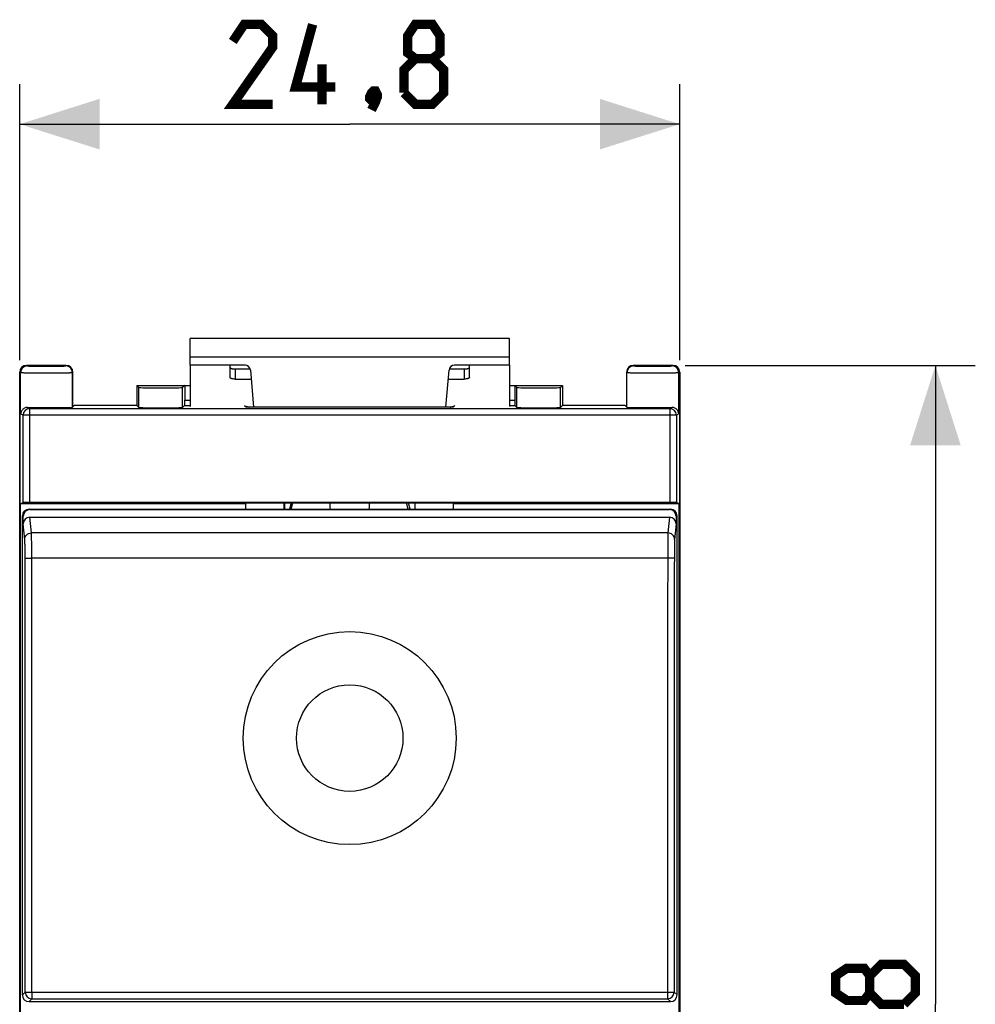
# Model space of a CAD drawing. Units: millimetres. Extents: x -66.8 to 22.7, y -25 to 47.1.
# Drawn here: x -13.2 to 22.7, y 0 to 37 of the extents above; entities that cross this region are included whole.
import ezdxf

# ---------------------------------------------------------------- set-up
doc = ezdxf.new("R2010")
doc.units = ezdxf.units.MM
doc.header["$LTSCALE"] = 30.734
doc.layers.get('0').update_dxf_attribs({"linetype": 'CONTINUOUS'})
for name, color, linetype in [('218161210', 7, 'CONTINUOUS'), ('218161211', 7, 'CONTINUOUS'), ('268161210', 7, 'CONTINUOUS'), ('290161210', 7, 'CONTINUOUS'), ('290161211', 7, 'CONTINUOUS'), ('349160010', 7, 'CONTINUOUS')]:
    doc.layers.add(name, color=color, linetype=linetype)
doc.styles.get("Standard").update_dxf_attribs({"font": 'txt', "width": 0.8})
doc.dimstyles.new('DIMSTYLE_1', dxfattribs={"dimtxt": 3, "dimasz": 3, "dimexe": 1.5, "dimexo": 0.5, "dimgap": 0.75, "dimtad": 1, "dimtxsty": 'STANDARD', "dimblk": '_FILLED', "dimblk1": '_FILLED', "dimblk2": '_FILLED', "dimcen": 0.09, "dimazin": 2, "dimtfac": 1, "dimtofl": 0, "dimtmove": 0, "dimatfit": 3, "dimldrblk": '_FILLED', "dimfxl": 1, "dimtolj": 1, "dimarcsym": 0})

# ---------------------------------------------------------------- blocks, each defined once
blk = doc.blocks.new('_FILLED')
at = {"color": 0, "linetype": 'BYBLOCK'}
blk.add_solid([(0, 0), (-1, 0.317), (-1, -0.317)], dxfattribs=at)
blk = doc.blocks.new('*D2')
at = {"color": 7, "linetype": 'CONTINUOUS'}
for p, q in [((-13.2, 24.2), (-13.2, 34.565)), ((11.6, 24.2), (11.6, 34.565)), ((-13.2, 33.065), (-0.8, 33.065)), ((11.6, 33.065), (-0.8, 33.065))]:
    blk.add_line(p, q, dxfattribs=at)
at = {"color": 7, "linetype": 'CONTINUOUS', "xscale": 3, "yscale": 3, "zscale": 3, "rotation": 180}
blk.add_blockref('_FILLED', (-13.2, 33.065), dxfattribs=at)
at = {"color": 7, "linetype": 'CONTINUOUS', "xscale": 3, "yscale": 3, "zscale": 3}
blk.add_blockref('_FILLED', (11.6, 33.065), dxfattribs=at)
blk = doc.blocks.new('*D3')
at = {"color": 7, "linetype": 'CONTINUOUS'}
for p, q in [((11.8, 24), (22.706, 24)), ((21.206, 24), (21.206, 0)), ((21.206, -24), (21.206, 0)), ((11.8, -24), (22.706, -24))]:
    blk.add_line(p, q, dxfattribs=at)
at = {"color": 7, "linetype": 'CONTINUOUS', "xscale": 3, "yscale": 3, "zscale": 3}
for p, rotation in [((21.206, 24), 90), ((21.206, -24), 270)]:
    blk.add_blockref('_FILLED', p, dxfattribs=dict(at, rotation=rotation))

msp = doc.modelspace()

# ---------------------------------------------------------------- linework, layer by layer
at = {"color": 7, "linetype": 'CONTINUOUS', "const_width": 0.35}
for points in [[(-3.693, 33.815), (-5.193, 33.815), (-3.693, 35.958), (-3.693, 36.386), (-4.121, 36.815), (-4.764, 36.815), (-5.193, 36.172)], [(-1.336, 34.458), (-2.836, 34.458), (-2.193, 36.815)], [(1.664, 35.529), (1.379, 35.744), (1.379, 36.386), (1.664, 36.815), (2.307, 36.815), (2.593, 36.386), (2.593, 35.744), (2.307, 35.529), (2.736, 35.101), (2.736, 34.244), (2.307, 33.815), (1.664, 33.815), (1.236, 34.244)], [(1.236, 34.244), (1.236, 35.101), (1.664, 35.529), (2.307, 35.529)], [(-1.836, 33.815), (-1.836, 35.315)], [(0.164, 34.315), (0.236, 34.172), (0.236, 34.101), (0.093, 33.958), (0.021, 33.958), (-0.05, 34.029), (-0.05, 34.101), (0.021, 34.244), (0.093, 34.315), (0.164, 34.315)], [(0.236, 34.101), (0.164, 33.886), (0.021, 33.601)], [(18.741, 0.429), (18.527, 0.143), (17.884, 0.143), (17.456, 0.429), (17.456, 1.071), (17.884, 1.357), (18.527, 1.357), (18.741, 1.071), (19.17, 1.5), (20.027, 1.5), (20.456, 1.071), (20.456, 0.429), (20.027, 0)], [(20.027, 0), (19.17, 0), (18.741, 0.429), (18.741, 1.071)]]:
    msp.add_lwpolyline(points, dxfattribs=at)
at = {"layer": '218161210', "color": 7, "linetype": 'CONTINUOUS'}
for p, q in [((-13.2, 23.7), (-13.2, -23.7)), ((-12.9, 24), (-11.494, 24)), ((9.894, 24), (11.3, 24)), ((11.6, -23.7), (11.6, 23.7)), ((-9.867, 18.8), (-9.867, 18.839)), ((-9.8, 18.8), (-9.8, 18.839)), ((-9.1, 18.839), (-9.1, 18.8)), ((-8.85, 18.8), (-8.811, 18.839)), ((-3.257, 18.6), (-3.261, 18.839)), ((-3.256, 18.839), (-3.256, 18.6)), ((-3.004, 18.839), (-3.068, 18.6)), ((-2.997, 18.6), (-2.935, 18.839)), ((1.397, 18.6), (1.335, 18.839)), ((1.468, 18.6), (1.404, 18.839)), ((1.656, 18.6), (1.656, 18.839)), ((1.657, 18.6), (1.661, 18.839)), ((7.25, 18.8), (7.211, 18.839)), ((7.5, 18.8), (7.5, 18.839)), ((8.2, 18.839), (8.2, 18.8)), ((8.267, 18.8), (8.267, 18.839))]:
    msp.add_line(p, q, dxfattribs=at)
for start, end in [(173.1629, 191.5376), (348.4624, 6.8371)]:
    msp.add_arc((-0.8, 18.75), 0.75, start, end, dxfattribs=at)
at = {"layer": '218161211', "color": 7, "linetype": 'CONTINUOUS'}
for p, q in [((-13.2, 23.7), (-13.2, -23.7)), ((-12.9, 24), (-11.494, 24)), ((9.894, 24), (11.3, 24)), ((11.6, -23.7), (11.6, 23.7)), ((-9.867, 18.8), (-9.867, 18.839)), ((-9.8, 18.8), (-9.8, 18.839)), ((-9.1, 18.839), (-9.1, 18.8)), ((-8.85, 18.8), (-8.811, 18.839)), ((-3.257, 18.6), (-3.261, 18.839)), ((-3.256, 18.839), (-3.256, 18.6)), ((-3.004, 18.839), (-3.068, 18.6)), ((-2.997, 18.6), (-2.935, 18.839)), ((1.397, 18.6), (1.335, 18.839)), ((1.468, 18.6), (1.404, 18.839)), ((1.656, 18.6), (1.656, 18.839)), ((1.657, 18.6), (1.661, 18.839)), ((7.25, 18.8), (7.211, 18.839)), ((7.5, 18.8), (7.5, 18.839)), ((8.2, 18.839), (8.2, 18.8)), ((8.267, 18.8), (8.267, 18.839))]:
    msp.add_line(p, q, dxfattribs=at)
for start, end in [(173.1629, 191.5376), (348.4624, 6.8371)]:
    msp.add_arc((-0.8, 18.75), 0.75, start, end, dxfattribs=at)
at = {"layer": '268161210', "color": 7, "linetype": 'CONTINUOUS'}
for p, q in [((-13.2, -23.75), (-13.2, 23.75)), ((-11.45, 24), (-12.95, 24)), ((-11.2, 22.447), (-11.2, 23.75)), ((9.6, 23.75), (9.6, 22.447)), ((11.35, 24), (9.85, 24)), ((11.6, 23.75), (11.6, -23.75)), ((-8.8, 23.25), (-8.8, 22.5)), ((-8.719, 23.169), (-8.8, 23.25)), ((-8.8, 23.25), (-6.8, 23.25)), ((-7, 23.25), (-7.081, 23.169)), ((-7, 23.25), (-7, 22.698)), ((5.2, 23.25), (7.2, 23.25)), ((5.4, 23.25), (5.4, 22.698)), ((5.481, 23.169), (5.4, 23.25)), ((7.2, 23.25), (7.119, 23.169)), ((7.2, 23.25), (7.2, 22.5)), ((-11.147, 22.5), (-11.218, 22.429)), ((-8.8, 22.5), (-11.147, 22.5)), ((-8.8, 22.5), (-8.719, 22.419)), ((-7.002, 22.498), (-7.081, 22.419)), ((-4.752, 22.498), (-4.681, 22.428)), ((3.081, 22.428), (-4.681, 22.428)), ((3.152, 22.498), (3.081, 22.428)), ((5.481, 22.419), (5.402, 22.498)), ((7.2, 22.5), (7.119, 22.419)), ((9.547, 22.5), (7.2, 22.5)), ((9.547, 22.5), (9.618, 22.429)), ((-13.174, 18.8), (-13.073, 18.85)), ((-13.174, -18.8), (-13.174, 18.8)), ((-4.7, 18.8), (-13.174, 18.8)), ((11.223, 18.852), (-12.823, 18.852)), ((-10.693, 18.8), (-10.674, 18.839)), ((-10.674, 18.839), (-8.326, 18.839)), ((-8.307, 18.8), (-8.326, 18.839)), ((-4.7, 18.6), (-4.7, 18.839)), ((-4.7, 18.839), (3.1, 18.839)), ((3.1, 18.6), (3.1, 18.839)), ((11.574, 18.8), (3.1, 18.8)), ((6.707, 18.8), (6.726, 18.839)), ((6.726, 18.839), (9.074, 18.839)), ((9.093, 18.8), (9.074, 18.839)), ((11.574, 18.8), (11.473, 18.85)), ((11.574, -18.8), (11.574, 18.8))]:
    msp.add_line(p, q, dxfattribs=at)
at = {"layer": '268161210', "color": 250, "linetype": 'CONTINUOUS'}
for p, q in [((-13.2, 23.75), (-13.164, 23.732)), ((-13.164, 22.179), (-13.164, 23.732)), ((-12.95, 24), (-12.914, 23.982)), ((-11.468, 23.982), (-11.45, 24)), ((-11.218, 23.732), (-11.2, 23.75)), ((-11.218, 22.429), (-11.218, 23.732)), ((9.6, 23.75), (9.618, 23.732)), ((9.618, 22.429), (9.618, 23.732)), ((9.85, 24), (9.868, 23.982)), ((11.314, 23.982), (11.35, 24)), ((11.564, 23.732), (11.6, 23.75)), ((11.564, 22.179), (11.564, 23.732)), ((-8.719, 22.419), (-8.719, 23.169)), ((-7.081, 22.419), (-7.081, 23.169)), ((5.481, 22.419), (5.481, 23.169)), ((7.119, 22.419), (7.119, 23.169)), ((-7, 22.698), (-6.8, 22.698)), ((5.2, 22.698), (5.4, 22.698)), ((-12.903, 22.423), (-12.823, 22.383)), ((-12.823, 18.852), (-12.823, 22.383)), ((-12.823, 22.383), (11.223, 22.383)), ((-7.002, 22.498), (-6.8, 22.498)), ((5.2, 22.498), (5.402, 22.498)), ((11.303, 22.423), (11.223, 22.383)), ((11.223, 22.383), (11.223, 18.852)), ((-13.073, 22.133), (-13.164, 22.179)), ((-13.073, 18.85), (-13.073, 22.133)), ((11.473, 22.133), (-13.073, 22.133)), ((11.564, 22.179), (11.473, 22.133)), ((11.473, 22.133), (11.473, 18.85))]:
    msp.add_line(p, q, dxfattribs=at)
for centre, start, end in [((-12.914, 23.732), 90.0144, 179.9926), ((-11.468, 23.732), 0.0056, 89.9944), ((9.868, 23.732), 90.0056, 179.9944), ((11.314, 23.732), 0.0074, 89.9856), ((-12.823, 22.133), 90.014, 179.993), ((11.223, 22.133), 0.007, 89.986)]:
    msp.add_arc(centre, 0.25, start, end, dxfattribs=at)
at = {"layer": '268161210', "color": 7, "linetype": 'CONTINUOUS'}
for centre, major_axis, ratio, start_param, end_param in [((-12.95, 23.75), (0.224, -0.112), 0.99981, 2.03449, 3.605134), ((-11.45, 23.75), (0.177, 0.177), 0.999924, -0.78536, 0.78536), ((9.85, 23.75), (0.177, -0.177), 0.999924, 2.356233, 3.926953), ((11.35, 23.75), (0.224, 0.112), 0.99981, -0.463541, 1.107103), ((-7.9, 23.169), (0.819, 0), 0.008727, -3.132866, -0.008727), ((6.3, 23.169), (0.819, 0), 0.008727, -3.132866, -0.008727), ((-7.002, 22.698), (0, 0.2), 0.008727, -3.132866, -1.570796), ((5.402, 22.698), (0, 0.2), 0.008727, 1.570796, 3.132866), ((-12.191, 22.429), (0.973, 0), 0.008727, -2.391185, -0.008727), ((-7.9, 22.419), (0.819, 0), 0.008727, -3.132866, -0.008727), ((6.3, 22.419), (0.819, 0), 0.008727, -3.132866, -0.008727), ((10.591, 22.429), (0.973, 0), 0.008727, -3.132866, -0.750407), ((-12.823, 18.85), (0.25, 0), 0.008727, 1.570796, 3.124139), ((11.223, 18.85), (0.25, 0), 0.008727, 0.017453, 1.570796)]:
    msp.add_ellipse(centre, major_axis=major_axis, ratio=ratio, start_param=start_param, end_param=end_param, dxfattribs=at)
at = {"layer": '268161210', "color": 250, "linetype": 'CONTINUOUS'}
for points, knots in [([(-13.164, 23.732), (-13.164, 23.732), (-13.162, 23.732), (-13.157, 23.731), (-13.151, 23.731), (-13.142, 23.731), (-13.131, 23.731), (-13.112, 23.73), (-13.082, 23.73), (-13.041, 23.729), (-12.991, 23.729), (-12.934, 23.728), (-12.87, 23.728), (-12.799, 23.727), (-12.694, 23.727), (-12.552, 23.726), (-12.373, 23.726), (-12.187, 23.726), (-12.001, 23.726), (-11.822, 23.726), (-11.681, 23.727), (-11.577, 23.727), (-11.506, 23.728), (-11.443, 23.728), (-11.386, 23.729), (-11.337, 23.729), (-11.302, 23.73), (-11.277, 23.73), (-11.262, 23.73), (-11.249, 23.731), (-11.239, 23.731), (-11.23, 23.731), (-11.225, 23.732), (-11.221, 23.732), (-11.22, 23.732), (-11.218, 23.732), (-11.218, 23.732), (-11.218, 23.732)], [0, 0, 0, 0, 0.001029, 0.003233, 0.006613, 0.01116, 0.016864, 0.023712, 0.040774, 0.062184, 0.08774, 0.1172, 0.150284, 0.18668, 0.226043, 0.312155, 0.405364, 0.50215, 0.598852, 0.691818, 0.777533, 0.816645, 0.852757, 0.885529, 0.91465, 0.939843, 0.960871, 0.96976, 0.977535, 0.984179, 0.989677, 0.994015, 0.997184, 0.998328, 0.999178, 0.999734, 1, 1, 1, 1]), ([(-12.914, 23.982), (-12.914, 23.982), (-12.912, 23.982), (-12.909, 23.981), (-12.904, 23.981), (-12.898, 23.981), (-12.889, 23.981), (-12.875, 23.98), (-12.853, 23.98), (-12.822, 23.979), (-12.786, 23.979), (-12.743, 23.978), (-12.695, 23.978), (-12.643, 23.977), (-12.565, 23.977), (-12.459, 23.976), (-12.326, 23.976), (-12.188, 23.976), (-12.05, 23.976), (-11.917, 23.976), (-11.812, 23.977), (-11.734, 23.977), (-11.682, 23.978), (-11.635, 23.978), (-11.593, 23.979), (-11.557, 23.979), (-11.53, 23.98), (-11.512, 23.98), (-11.501, 23.98), (-11.491, 23.981), (-11.483, 23.981), (-11.477, 23.981), (-11.472, 23.982), (-11.47, 23.982), (-11.468, 23.982), (-11.468, 23.982), (-11.468, 23.982)], [0, 0, 0, 0, 0.001039, 0.003247, 0.006629, 0.011178, 0.016883, 0.023733, 0.040795, 0.062205, 0.08776, 0.117219, 0.150301, 0.186695, 0.226056, 0.312163, 0.405367, 0.502147, 0.598844, 0.691804, 0.777514, 0.816624, 0.852735, 0.885505, 0.914624, 0.939817, 0.960845, 0.969734, 0.977509, 0.984155, 0.989654, 0.993994, 0.997166, 0.999164, 0.999724, 1, 1, 1, 1]), ([(9.618, 23.732), (9.618, 23.732), (9.618, 23.732), (9.62, 23.732), (9.621, 23.732), (9.625, 23.732), (9.63, 23.731), (9.639, 23.731), (9.649, 23.731), (9.662, 23.73), (9.677, 23.73), (9.702, 23.73), (9.737, 23.729), (9.786, 23.729), (9.843, 23.728), (9.906, 23.728), (9.977, 23.727), (10.081, 23.727), (10.222, 23.726), (10.401, 23.726), (10.587, 23.726), (10.773, 23.726), (10.952, 23.726), (11.094, 23.727), (11.199, 23.727), (11.27, 23.728), (11.334, 23.728), (11.391, 23.729), (11.441, 23.729), (11.482, 23.73), (11.512, 23.73), (11.531, 23.731), (11.542, 23.731), (11.551, 23.731), (11.557, 23.731), (11.562, 23.732), (11.564, 23.732), (11.564, 23.732)], [0, 0, 0, 0, 0.000266, 0.000822, 0.001672, 0.002816, 0.005985, 0.010323, 0.015821, 0.022465, 0.03024, 0.039129, 0.060157, 0.08535, 0.114471, 0.147243, 0.183355, 0.222467, 0.308182, 0.401148, 0.49785, 0.594636, 0.687845, 0.773957, 0.81332, 0.849716, 0.8828, 0.91226, 0.937816, 0.959226, 0.976288, 0.983136, 0.98884, 0.993387, 0.996767, 0.998971, 1, 1, 1, 1]), ([(9.868, 23.982), (9.868, 23.982), (9.868, 23.982), (9.87, 23.982), (9.872, 23.982), (9.877, 23.981), (9.883, 23.981), (9.891, 23.981), (9.901, 23.98), (9.912, 23.98), (9.93, 23.98), (9.957, 23.979), (9.993, 23.979), (10.035, 23.978), (10.082, 23.978), (10.134, 23.977), (10.212, 23.977), (10.317, 23.976), (10.45, 23.976), (10.588, 23.976), (10.726, 23.976), (10.859, 23.976), (10.965, 23.977), (11.043, 23.977), (11.095, 23.978), (11.143, 23.978), (11.186, 23.979), (11.222, 23.979), (11.253, 23.98), (11.275, 23.98), (11.289, 23.981), (11.298, 23.981), (11.304, 23.981), (11.309, 23.981), (11.312, 23.982), (11.314, 23.982), (11.314, 23.982)], [0, 0, 0, 0, 0.000276, 0.000836, 0.002834, 0.006006, 0.010346, 0.015845, 0.022491, 0.030266, 0.039155, 0.060183, 0.085376, 0.114495, 0.147265, 0.183376, 0.222486, 0.308195, 0.401156, 0.497853, 0.594633, 0.687837, 0.773944, 0.813305, 0.849699, 0.882781, 0.91224, 0.937795, 0.959205, 0.976267, 0.983117, 0.988822, 0.993371, 0.996753, 0.998961, 1, 1, 1, 1])]:
    msp.add_open_spline(points, degree=3, knots=knots, dxfattribs=at)
at = {"layer": '268161210', "color": 7, "linetype": 'CONTINUOUS'}
for points, knots in [([(-12.903, 22.423), (-12.924, 22.423), (-12.963, 22.419), (-13.032, 22.395), (-13.1, 22.345), (-13.151, 22.266), (-13.163, 22.207), (-13.164, 22.179)], [0, 0, 0, 0, 0.156282, 0.298769, 0.55313, 0.782824, 1, 1, 1, 1]), ([(11.564, 22.179), (11.563, 22.207), (11.551, 22.266), (11.5, 22.345), (11.432, 22.395), (11.363, 22.419), (11.324, 22.423), (11.303, 22.423)], [0, 0, 0, 0, 0.217176, 0.44687, 0.701231, 0.843718, 1, 1, 1, 1])]:
    msp.add_open_spline(points, degree=3, knots=knots, dxfattribs=at)
at = {"layer": '290161210', "color": 250, "linetype": 'CONTINUOUS'}
for p, q in [((-12.815, 18.583), (-12.85, 18.6)), ((11.25, 18.6), (11.215, 18.583)), ((-13.065, 18.333), (-13.1, 18.35)), ((-12.757, 17.71), (-12.816, 18.3)), ((11.216, 18.3), (11.157, 17.71)), ((11.5, 18.35), (11.465, 18.333)), ((-13.007, 17.464), (-13.065, 18.047)), ((11.465, 18.047), (11.407, 17.464)), ((11.157, 17.71), (-12.757, 17.71)), ((11.147, 16.765), (-12.747, 16.765)), ((-13.1, 0.35), (-12.991, 0.459)), ((-12.991, 0.459), (-12.741, 0.459)), ((-12.741, 0.459), (-12.741, 0.209)), ((-12.741, 0.459), (11.141, 0.459)), ((11.141, 0.459), (11.391, 0.459)), ((11.141, 0.459), (11.141, 0.209)), ((11.391, 0.459), (11.5, 0.35)), ((-12.85, 0.1), (-12.741, 0.209)), ((-12.741, 0.209), (11.141, 0.209)), ((11.141, 0.209), (11.25, 0.1))]:
    msp.add_line(p, q, dxfattribs=at)
at = {"layer": '290161210', "color": 7, "linetype": 'CONTINUOUS'}
for p, q in [((-12.85, 18.6), (11.25, 18.6)), ((-12.815, 18.583), (11.215, 18.583)), ((-13.1, 0.35), (-13.1, 18.35)), ((-13.065, 18.047), (-13.065, 18.333)), ((-12.816, 18.3), (11.216, 18.3)), ((11.465, 18.333), (11.465, 18.047)), ((11.5, 0.35), (11.5, 18.35)), ((-12.85, 0.1), (11.25, 0.1))]:
    msp.add_line(p, q, dxfattribs=at)
at = {"layer": '290161210', "color": 250, "linetype": 'CONTINUOUS'}
for centre, start, end in [((-12.741, 0.459), 180.0239, 269.9761), ((11.141, 0.459), 270.0238, 359.9762)]:
    msp.add_arc(centre, 0.25, start, end, dxfattribs=at)
at = {"layer": '290161210', "color": 7, "linetype": 'CONTINUOUS'}
for centre, major_axis, ratio, start_param, end_param in [((-12.85, 18.35), (0.224, -0.112), 0.99981, 2.03449, 3.605134), ((-12.815, 18.333), (-0.224, 0.112), 0.99981, -1.107103, 0.463541), ((11.215, 18.333), (-0.224, -0.112), 0.99981, 2.678052, 4.248696), ((11.25, 18.35), (0.224, 0.112), 0.99981, -0.463541, 1.107103), ((-12.815, 18.046), (-0.025, 0.253), 0.984662, -0.097167, 1.470598), ((11.215, 18.046), (0.025, 0.253), 0.984662, -1.470598, 0.097167), ((-12.85, 0.35), (0.177, 0.177), 0.999695, -3.926839, -2.356347), ((11.25, 0.35), (-0.177, 0.177), 0.999695, -3.926839, -2.356347)]:
    msp.add_ellipse(centre, major_axis=major_axis, ratio=ratio, start_param=start_param, end_param=end_param, dxfattribs=at)
at = {"layer": '290161210', "color": 250, "linetype": 'CONTINUOUS'}
for points, knots in [([(-13.007, 17.464), (-13.007, 17.496), (-12.994, 17.561), (-12.938, 17.643), (-12.855, 17.697), (-12.79, 17.71), (-12.757, 17.71)], [0, 0, 0, 0, 0.24815, 0.497532, 0.748359, 1, 1, 1, 1]), ([(-12.997, 16.755), (-12.997, 16.838), (-12.997, 16.992), (-12.999, 17.2), (-13.002, 17.343), (-13.005, 17.425), (-13.006, 17.453), (-13.007, 17.464)], [0, 0, 0, 0, 0.349274, 0.653961, 0.879402, 0.953967, 1, 1, 1, 1]), ([(-12.747, 16.765), (-12.747, 16.875), (-12.747, 17.081), (-12.749, 17.358), (-12.752, 17.549), (-12.755, 17.658), (-12.756, 17.696), (-12.757, 17.71)], [0, 0, 0, 0, 0.349301, 0.654007, 0.879451, 0.954004, 1, 1, 1, 1]), ([(11.157, 17.71), (11.156, 17.696), (11.155, 17.658), (11.152, 17.549), (11.149, 17.358), (11.147, 17.081), (11.147, 16.875), (11.147, 16.765)], [0, 0, 0, 0, 0.045996, 0.120549, 0.345993, 0.650699, 1, 1, 1, 1]), ([(11.407, 17.464), (11.407, 17.496), (11.394, 17.561), (11.338, 17.643), (11.255, 17.697), (11.19, 17.71), (11.157, 17.71)], [0, 0, 0, 0, 0.24815, 0.497532, 0.748359, 1, 1, 1, 1]), ([(11.407, 17.464), (11.406, 17.453), (11.405, 17.425), (11.402, 17.343), (11.399, 17.2), (11.397, 16.992), (11.397, 16.838), (11.397, 16.755)], [0, 0, 0, 0, 0.046033, 0.120598, 0.346039, 0.650726, 1, 1, 1, 1]), ([(-12.997, 16.755), (-12.996, 16.756), (-12.994, 16.756), (-12.99, 16.757), (-12.984, 16.758), (-12.971, 16.759), (-12.95, 16.761), (-12.92, 16.762), (-12.882, 16.763), (-12.84, 16.764), (-12.794, 16.765), (-12.763, 16.765), (-12.747, 16.765)], [0, 0, 0, 0, 0.007454, 0.023646, 0.048806, 0.082832, 0.176371, 0.300595, 0.451048, 0.622222, 0.807889, 1, 1, 1, 1]), ([(-12.991, 0.459), (-12.991, 1.817), (-12.991, 7.249), (-12.994, 12.682), (-12.997, 16.755)], [0, 0, 0, 0, 0.250061, 1, 1, 1, 1]), ([(-12.741, 0.459), (-12.741, 1.819), (-12.741, 7.254), (-12.744, 12.689), (-12.747, 16.765)], [0, 0, 0, 0, 0.250061, 1, 1, 1, 1]), ([(11.147, 16.765), (11.146, 15.407), (11.142, 9.971), (11.141, 4.536), (11.141, 0.459)], [0, 0, 0, 0, 0.249915, 1, 1, 1, 1]), ([(11.397, 16.755), (11.396, 16.756), (11.394, 16.756), (11.39, 16.757), (11.384, 16.758), (11.371, 16.759), (11.35, 16.761), (11.32, 16.762), (11.282, 16.763), (11.24, 16.764), (11.194, 16.765), (11.163, 16.765), (11.147, 16.765)], [0, 0, 0, 0, 0.007451, 0.02364, 0.048798, 0.082821, 0.176357, 0.300581, 0.451036, 0.622213, 0.807884, 1, 1, 1, 1]), ([(11.397, 16.755), (11.396, 15.398), (11.392, 9.966), (11.391, 4.534), (11.391, 0.459)], [0, 0, 0, 0, 0.249915, 1, 1, 1, 1])]:
    msp.add_open_spline(points, degree=3, knots=knots, dxfattribs=at)
at = {"layer": '290161211', "color": 250, "linetype": 'CONTINUOUS'}
for p, q in [((-12.815, 18.583), (-12.85, 18.6)), ((11.25, 18.6), (11.215, 18.583)), ((-13.065, 18.333), (-13.1, 18.35)), ((-12.757, 17.71), (-12.816, 18.3)), ((11.216, 18.3), (11.157, 17.71)), ((11.5, 18.35), (11.465, 18.333)), ((-13.007, 17.464), (-13.065, 18.047)), ((11.465, 18.047), (11.407, 17.464)), ((11.157, 17.71), (-12.757, 17.71)), ((11.147, 16.765), (-12.747, 16.765)), ((-13.1, 0.35), (-12.991, 0.459)), ((-12.991, 0.459), (-12.741, 0.459)), ((-12.741, 0.459), (-12.741, 0.209)), ((-12.741, 0.459), (11.141, 0.459)), ((11.141, 0.459), (11.391, 0.459)), ((11.141, 0.459), (11.141, 0.209)), ((11.391, 0.459), (11.5, 0.35)), ((-12.85, 0.1), (-12.741, 0.209)), ((-12.741, 0.209), (11.141, 0.209)), ((11.141, 0.209), (11.25, 0.1))]:
    msp.add_line(p, q, dxfattribs=at)
at = {"layer": '290161211', "color": 7, "linetype": 'CONTINUOUS'}
for p, q in [((-12.85, 18.6), (11.25, 18.6)), ((-12.815, 18.583), (11.215, 18.583)), ((-13.1, 0.35), (-13.1, 18.35)), ((-13.065, 18.047), (-13.065, 18.333)), ((-12.816, 18.3), (11.216, 18.3)), ((11.465, 18.333), (11.465, 18.047)), ((11.5, 0.35), (11.5, 18.35)), ((-12.85, 0.1), (11.25, 0.1))]:
    msp.add_line(p, q, dxfattribs=at)
at = {"layer": '290161211', "color": 250, "linetype": 'CONTINUOUS'}
for radius in [4, 2]:
    msp.add_circle((-0.8, 10), radius, dxfattribs=at)
for centre, start, end in [((-12.741, 0.459), 180.0239, 269.9761), ((11.141, 0.459), 270.0238, 359.9762)]:
    msp.add_arc(centre, 0.25, start, end, dxfattribs=at)
at = {"layer": '290161211', "color": 7, "linetype": 'CONTINUOUS'}
for centre, major_axis, ratio, start_param, end_param in [((-12.85, 18.35), (0.224, -0.112), 0.99981, 2.03449, 3.605134), ((-12.815, 18.333), (-0.224, 0.112), 0.99981, -1.107103, 0.463541), ((11.215, 18.333), (-0.224, -0.112), 0.99981, 2.678052, 4.248696), ((11.25, 18.35), (0.224, 0.112), 0.99981, -0.463541, 1.107103), ((-12.815, 18.046), (-0.025, 0.253), 0.984662, -0.097167, 1.470598), ((11.215, 18.046), (0.025, 0.253), 0.984662, -1.470598, 0.097167), ((-12.85, 0.35), (0.177, 0.177), 0.999695, -3.926839, -2.356347), ((11.25, 0.35), (-0.177, 0.177), 0.999695, -3.926839, -2.356347)]:
    msp.add_ellipse(centre, major_axis=major_axis, ratio=ratio, start_param=start_param, end_param=end_param, dxfattribs=at)
at = {"layer": '290161211', "color": 250, "linetype": 'CONTINUOUS'}
for points, knots in [([(-13.007, 17.464), (-13.007, 17.496), (-12.994, 17.561), (-12.938, 17.643), (-12.855, 17.697), (-12.79, 17.71), (-12.757, 17.71)], [0, 0, 0, 0, 0.24815, 0.497532, 0.748359, 1, 1, 1, 1]), ([(-12.997, 16.755), (-12.997, 16.838), (-12.997, 16.992), (-12.999, 17.2), (-13.002, 17.343), (-13.005, 17.425), (-13.006, 17.453), (-13.007, 17.464)], [0, 0, 0, 0, 0.349274, 0.653961, 0.879402, 0.953967, 1, 1, 1, 1]), ([(-12.747, 16.765), (-12.747, 16.875), (-12.747, 17.081), (-12.749, 17.358), (-12.752, 17.549), (-12.755, 17.658), (-12.756, 17.696), (-12.757, 17.71)], [0, 0, 0, 0, 0.349301, 0.654007, 0.879451, 0.954004, 1, 1, 1, 1]), ([(11.157, 17.71), (11.156, 17.696), (11.155, 17.658), (11.152, 17.549), (11.149, 17.358), (11.147, 17.081), (11.147, 16.875), (11.147, 16.765)], [0, 0, 0, 0, 0.045996, 0.120549, 0.345993, 0.650699, 1, 1, 1, 1]), ([(11.407, 17.464), (11.407, 17.496), (11.394, 17.561), (11.338, 17.643), (11.255, 17.697), (11.19, 17.71), (11.157, 17.71)], [0, 0, 0, 0, 0.24815, 0.497532, 0.748359, 1, 1, 1, 1]), ([(11.407, 17.464), (11.406, 17.453), (11.405, 17.425), (11.402, 17.343), (11.399, 17.2), (11.397, 16.992), (11.397, 16.838), (11.397, 16.755)], [0, 0, 0, 0, 0.046033, 0.120598, 0.346039, 0.650726, 1, 1, 1, 1]), ([(-12.997, 16.755), (-12.996, 16.756), (-12.994, 16.756), (-12.99, 16.757), (-12.984, 16.758), (-12.971, 16.759), (-12.95, 16.761), (-12.92, 16.762), (-12.882, 16.763), (-12.84, 16.764), (-12.794, 16.765), (-12.763, 16.765), (-12.747, 16.765)], [0, 0, 0, 0, 0.007454, 0.023646, 0.048806, 0.082832, 0.176371, 0.300595, 0.451048, 0.622222, 0.807889, 1, 1, 1, 1]), ([(-12.991, 0.459), (-12.991, 1.817), (-12.991, 7.249), (-12.994, 12.682), (-12.997, 16.755)], [0, 0, 0, 0, 0.250061, 1, 1, 1, 1]), ([(-12.741, 0.459), (-12.741, 1.819), (-12.741, 7.254), (-12.744, 12.689), (-12.747, 16.765)], [0, 0, 0, 0, 0.250061, 1, 1, 1, 1]), ([(11.147, 16.765), (11.146, 15.407), (11.142, 9.971), (11.141, 4.536), (11.141, 0.459)], [0, 0, 0, 0, 0.249915, 1, 1, 1, 1]), ([(11.397, 16.755), (11.396, 16.756), (11.394, 16.756), (11.39, 16.757), (11.384, 16.758), (11.371, 16.759), (11.35, 16.761), (11.32, 16.762), (11.282, 16.763), (11.24, 16.764), (11.194, 16.765), (11.163, 16.765), (11.147, 16.765)], [0, 0, 0, 0, 0.007451, 0.02364, 0.048798, 0.082821, 0.176357, 0.300581, 0.451036, 0.622213, 0.807884, 1, 1, 1, 1]), ([(11.397, 16.755), (11.396, 15.398), (11.392, 9.966), (11.391, 4.534), (11.391, 0.459)], [0, 0, 0, 0, 0.249915, 1, 1, 1, 1])]:
    msp.add_open_spline(points, degree=3, knots=knots, dxfattribs=at)
at = {"layer": '349160010', "color": 7, "linetype": 'CONTINUOUS'}
for p, q in [((-6.8, 24.01), (-6.8, 25.01)), ((5.2, 25.01), (-6.8, 25.01)), ((5.2, 24.01), (5.2, 25.01)), ((-6.8, 24.01), (-6.8, 22.46)), ((-4.733, 24.01), (-6.8, 24.01)), ((-5.3, 24.01), (-5.3, 23.549)), ((-5.1, 23.868), (-4.542, 23.868)), ((-4.534, 23.827), (-4.412, 22.428)), ((2.812, 22.428), (2.934, 23.827)), ((2.942, 23.868), (3.5, 23.868)), ((5.2, 24.01), (3.133, 24.01)), ((3.7, 23.549), (3.7, 24.01)), ((5.2, 24.01), (5.2, 22.46)), ((-5.1, 23.488), (-4.504, 23.488)), ((2.904, 23.488), (3.5, 23.488))]:
    msp.add_line(p, q, dxfattribs=at)
at = {"layer": '349160010', "color": 250, "linetype": 'CONTINUOUS'}
for p, q in [((5.2, 24.31), (-6.8, 24.31)), ((-5.1, 23.868), (-5.1, 23.488)), ((3.5, 23.868), (3.5, 23.488))]:
    msp.add_line(p, q, dxfattribs=at)
at = {"layer": '349160010', "color": 7, "linetype": 'CONTINUOUS'}
for centre, radius, start, end in [((-4.733, 23.81), 0.2, 5, 90), ((3.133, 23.81), 0.2, 90, 175), ((-4.747, 21.871), 0.589, 84.0308, 86.643), ((3.147, 21.871), 0.589, 93.357, 95.9692)]:
    msp.add_arc(centre, radius, start, end, dxfattribs=at)
for points, knots in [([(-5.3, 23.93), (-5.3, 23.926), (-5.296, 23.916), (-5.284, 23.905), (-5.265, 23.894), (-5.24, 23.885), (-5.21, 23.878), (-5.163, 23.87), (-5.126, 23.868), (-5.1, 23.868)], [0, 0, 0, 0, 0.057569, 0.131477, 0.228594, 0.349499, 0.491736, 0.651165, 1, 1, 1, 1]), ([(3.5, 23.868), (3.526, 23.868), (3.563, 23.87), (3.61, 23.878), (3.64, 23.885), (3.665, 23.894), (3.684, 23.905), (3.696, 23.916), (3.7, 23.926), (3.7, 23.93)], [0, 0, 0, 0, 0.348835, 0.508264, 0.650501, 0.771406, 0.868523, 0.942431, 1, 1, 1, 1]), ([(-5.1, 23.488), (-5.126, 23.488), (-5.163, 23.49), (-5.21, 23.497), (-5.24, 23.505), (-5.265, 23.514), (-5.284, 23.524), (-5.296, 23.536), (-5.3, 23.545), (-5.3, 23.549)], [0, 0, 0, 0, 0.348835, 0.508264, 0.650501, 0.771406, 0.868523, 0.942431, 1, 1, 1, 1]), ([(3.7, 23.549), (3.7, 23.545), (3.696, 23.536), (3.684, 23.524), (3.665, 23.514), (3.64, 23.505), (3.61, 23.497), (3.563, 23.49), (3.526, 23.488), (3.5, 23.488)], [0, 0, 0, 0, 0.057569, 0.131477, 0.228594, 0.349499, 0.491736, 0.651165, 1, 1, 1, 1]), ([(-4.686, 22.457), (-4.664, 22.455), (-4.625, 22.448), (-4.588, 22.436), (-4.573, 22.428)], [0, 0, 0, 0, 0.568001, 1, 1, 1, 1]), ([(2.973, 22.428), (2.988, 22.436), (3.025, 22.448), (3.064, 22.455), (3.086, 22.457)], [0, 0, 0, 0, 0.431999, 1, 1, 1, 1])]:
    msp.add_open_spline(points, degree=3, knots=knots, dxfattribs=at)

# ---------------------------------------------------------------- dimensions: what is measured, and where the dimension line sits
at = {"color": 7, "linetype": 'CONTINUOUS'}
for base, p1, p2, angle, picture, middle in [((-13.2, 33.065), (11.6, 23.7), (-13.2, 23.7), 180, '*D2', (-5.193, 33.065)), ((21.206, -24), (11.3, 24), (11.3, -24), 270, '*D3', (21.206, -2.357))]:
    dim = msp.add_linear_dim(base=base, p1=p1, p2=p2, angle=angle, dimstyle='DIMSTYLE_1', dxfattribs=at)
    dim.commit()
    dim.dimension.update_dxf_attribs({"geometry": picture, "text_midpoint": middle, "dimtype": 160})

doc.saveas('drawing.dxf')
